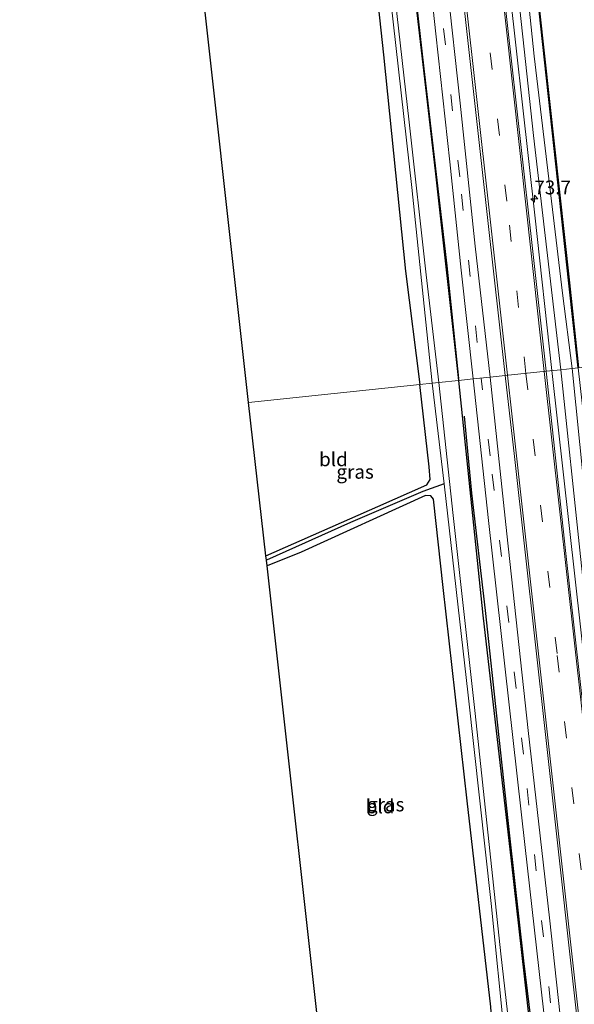
# Model space of a CAD drawing. Units: metres. Extents: x 170000 to 180000, y 374999 to 381252.
# Drawn here: x 179283 to 179383, y 377141 to 377319 of the extents above; entities that cross this region are included whole.
import ezdxf
from ezdxf.enums import TextEntityAlignment as Align

# ---------------------------------------------------------------- set-up
doc = ezdxf.new("R2010")
doc.units = ezdxf.units.M
doc.linetypes.add('VW-3-9_STREEP', pattern=[12, 3, -9])
doc.layers.get('0').update_dxf_attribs({"lineweight": 25})
for name, color, linetype, lineweight in [('B-ME-AM-KILOMETR-S-B1', 7, 'Continuous', 18), ('B-ME-BV-GELEIDECONSTRUCTIE-GELEIDERAIL-L-B1', 213, 'BV-GELEIDERAIL', 18), ('B-ME-GR-BOMENRIJ-L-B1', 10, 'Continuous', 25), ('B-ME-GR-BOMENSTRUIKEN-GV-B6', 93, 'Continuous', 18), ('B-ME-GW-INSTEEKWATERGANG-L-B1', 10, 'Continuous', 25), ('B-ME-GW-KRUINLIJN-L-B1', 93, 'Continuous', 18), ('B-ME-GW-WATERGANG-GREPPEL-L-B1', 10, 'Continuous', 25), ('B-ME-IE-GRASLAND-GV-B6', 93, 'Continuous', 18), ('B-ME-IE-GRONDWERKLIJN-GROND_INGERICHT-GV-B6', 253, 'Continuous', 18), ('B-ME-IE-HULPGEOMETRIE-L-B1', 53, 'Continuous', 18), ('B-ME-KG-KADASTRAAL-OPNAMEDTMGRENS-L-B1', 10, 'Continuous', 25), ('B-ME-OB-BESCHOEIING-GV-B6', 10, 'Continuous', 25), ('B-ME-OB-WATERLIJN-L-B1', 133, 'OB-WATERLIJN', 18), ('B-ME-OG-WATER-GV-B6', 153, 'Continuous', 18), ('B-ME-VH-VERH_SOORT-BITUMEN-GV-B6', 8, 'IE-TERREINAFSCHEIDING-NATUURLIJK-HOUTWAL', 18), ('B-ME-VW-MARKERING-39STREEP-015-L-B1', 255, 'VW-3-9_STREEP', 18), ('B-ME-VW-MARKERING-STREEP-015-L-B1', 7, 'Continuous', 18)]:
    doc.layers.add(name, color=color, linetype=linetype, lineweight=lineweight)
doc.styles.add('NLCS-ISO', font='NLCS-ISO.TTF')
doc.linetypes.add('BV-GELEIDERAIL', pattern='A,10,-3,[108,NLCS.SHX,S=1,R=0,X=0,Y=0],-3', length=16)
doc.linetypes.add('IE-TERREINAFSCHEIDING-NATUURLIJK-HOUTWAL', pattern='A,7,-1.5,[67,NLCS.SHX,S=0.75,R=45,X=0,Y=0],-1.5,7,-1.5,[70,NLCS.SHX,S=0.75,R=0,X=0,Y=0],-1.5', length=20)
doc.linetypes.add('OB-WATERLIJN', pattern='A,10,[32,NLCS.SHX,S=2,R=0,X=0,Y=0],-12', length=22)

# ---------------------------------------------------------------- blocks, each defined once
blk = doc.blocks.new('hecto')
for p, q in [((0, 0.625), (-0.625, 0)), ((0, -0.625), (0, 0.625)), ((-0.625, 0), (0.625, 0)), ((0.625, 0), (0, -0.625))]:
    blk.add_line(p, q)

msp = doc.modelspace()

# ---------------------------------------------------------------- linework, layer by layer
at = {"layer": 'B-ME-BV-GELEIDECONSTRUCTIE-GELEIDERAIL-L-B1'}
for points in [[(179330.14, 377650.26, 26.98), (179333.63, 377634.41, 27.05), (179337.92, 377610.85, 26.94), (179341.77, 377585.51, 26.94), (179344.57, 377564.72, 26.92), (179347.51, 377539.56, 26.87), (179351.18, 377506.45, 26.89), (179354.15, 377479.24, 26.94), (179358.07, 377444.23, 26.86), (179362.09, 377408.41, 26.76), (179366.16, 377371.34, 26.87), (179370.27, 377334.19, 26.82), (179375.88, 377283.98, 26.83), (179378.94, 377255.85, 26.77)], [(179420.48, 376882.41, 27.35), (179419.42, 376893.29, 27.3), (179418.69, 376902.48, 27.17), (179418.14, 376915.98, 27.14), (179417.56, 376924.67, 27.04), (179417, 376931.97, 27.1), (179415.81, 376942.55, 27.17), (179414.27, 376953.35, 27.15), (179412.2, 376964.92, 27.1), (179410.12, 376976.7, 27.08), (179406.09, 377011.1, 27.14), (179399.04, 377074.73, 26.91), (179395, 377111.78, 26.92), (179394.22, 377121.14, 26.84), (179393.94, 377124.55, 26.83), (179392.88, 377131.16, 26.84), (179391.77, 377140.12, 26.9), (179385.2, 377199.78, 26.87), (179378.94, 377255.85, 26.77)]]:
    msp.add_polyline3d(points, dxfattribs=at)
at = {"layer": 'B-ME-GR-BOMENRIJ-L-B1'}
for points in [[(179362.12, 377254.41, 25.09), (179359.99, 377274.82, 25.5), (179355.85, 377310.44, 25.22), (179350.7, 377356.31, 25.36), (179346.48, 377394.44, 25.39), (179342.56, 377429.25, 25.37), (179336.5, 377484.94, 25.38), (179331.22, 377533.75, 25.29), (179327.09, 377568.85, 25.35), (179326.12, 377576.16, 25.41), (179325.14, 377583.12, 25.49), (179324.88, 377591.06, 25.54), (179323.86, 377598.63, 25.44), (179322.4, 377607.32, 25.81), (179320.51, 377615.38, 25.77), (179318.45, 377623.38, 25.79), (179316.5, 377631.27, 25.79)], [(179363.07, 377247.64, 25.49), (179364.44, 377233.66, 25.47), (179366.87, 377212.45, 25.46), (179369.09, 377191.72, 25.48), (179371.29, 377171.67, 25.53), (179373.81, 377149.09, 25.64), (179377.15, 377121.91, 25.73), (179380.98, 377087.15, 25.74), (179385.45, 377045.67, 25.76), (179390.1, 377003.87, 25.65), (179394.71, 376962.52, 25.88), (179398.6, 376927.27, 25.91), (179402.27, 376890.76, 25.99), (179402.78, 376884.77, 26)]]:
    msp.add_polyline3d(points, dxfattribs=at)
at = {"layer": 'B-ME-GR-BOMENSTRUIKEN-GV-B6'}
for points in [[(179382.63, 377256.24, 25.9), (179380.6, 377256.02, 26.12), (179375.65, 377298.39, 26), (179371.7, 377334.69, 26.16), (179368.03, 377367.75, 26.09), (179363.87, 377404.66, 26.03), (179359.89, 377440.88, 26.09), (179355.87, 377477.66, 26.35), (179352.81, 377505.81, 26.21), (179348.11, 377547.51, 26.16)], [(179352.21, 377526.9, 26.04), (179355.64, 377496.77, 26.04), (179357.7, 377479.83, 26.18), (179360.81, 377449.48, 26.07), (179364.24, 377418.34, 26.07), (179368.34, 377381.92, 25.95), (179372.06, 377348.37, 26.09), (179375.72, 377312.72, 25.98), (179380.87, 377269.85, 25.88), (179382.63, 377256.24, 25.9)], [(179354.25, 377522.34, 25.45), (179359.91, 377471.71, 25.55), (179362.71, 377446, 25.39), (179365.64, 377419.62, 25.57), (179369.56, 377384.53, 25.51), (179372.69, 377355.94, 25.4), (179376.64, 377320.96, 25.48), (179382.04, 377271.7, 25.49), (179383.69, 377256.35, 25.5), (179382.63, 377256.24, 25.9), (179380.87, 377269.85, 25.88), (179375.72, 377312.72, 25.98), (179372.06, 377348.37, 26.09), (179368.34, 377381.92, 25.95), (179364.24, 377418.34, 26.07), (179360.81, 377449.48, 26.07), (179357.7, 377479.83, 26.18), (179355.64, 377496.77, 26.04), (179352.21, 377526.9, 26.04)], [(179382.63, 377256.24, 25.9), (179388.75, 377195.27, 25.98), (179398.05, 377110.41, 26.01), (179405.8, 377043.38, 26.22), (179409.18, 377009.19, 26.19), (179412.39, 376977.91, 26.29), (179414.19, 376961.61, 26.36), (179411.38, 376977.78, 26.52), (179409.41, 376994.36, 26.28), (179404.74, 377038.58, 26.23), (179400.17, 377076.25, 26.05), (179396.02, 377113.98, 26.16), (179393.97, 377132.87, 26.26), (179388.35, 377182.98, 26.08), (179384.13, 377222.24, 26.04), (179380.6, 377256.02, 26.12), (179382.63, 377256.24, 25.9)], [(179422.92, 376882.7, 26.49), (179420.82, 376902.97, 26.36), (179419.65, 376916.23, 26.45), (179416.83, 376944.28, 26.18), (179414.19, 376961.61, 26.36), (179412.39, 376977.91, 26.29), (179409.18, 377009.19, 26.19), (179405.8, 377043.38, 26.22), (179398.05, 377110.41, 26.01), (179388.75, 377195.27, 25.98), (179382.63, 377256.24, 25.9), (179383.69, 377256.35, 25.5), (179390.38, 377197.23, 25.57), (179401.55, 377095.71, 25.61), (179408.49, 377031.7, 25.66), (179416.48, 376961.85, 25.85), (179423.03, 376903.48, 25.62), (179425.26, 376882.98, 25.58), (179422.92, 376882.7, 26.49)]]:
    msp.add_polyline3d(points, dxfattribs=at)
at = {"layer": 'B-ME-GW-INSTEEKWATERGANG-L-B1'}
for points in [[(179312.48, 377632.98, 24.15), (179316.85, 377616.37, 24.3), (179319.39, 377606.7, 24.51), (179322.49, 377597.05, 25.08), (179324.17, 377589.83, 25.52), (179325.82, 377576.36, 25.45), (179331.75, 377525.39, 25.43), (179334.54, 377498.03, 25.47), (179337.09, 377476.28, 25.5), (179341, 377440.3, 25.36), (179344.55, 377408.13, 25.35), (179349.27, 377366.79, 25.38), (179353.59, 377328.96, 25.47), (179357.83, 377292.02, 25.28), (179362.06, 377254.07, 25.3)], [(179294.57, 377516.27, 24.27), (179310.68, 377523.9, 24.41), (179314.33, 377525.59, 24.29), (179317.25, 377527.07, 24.36), (179319.7, 377527.97, 24.31), (179324.33, 377529.79, 24.33), (179324.61, 377529.67, 24.32), (179324.75, 377528.99, 24.3), (179327.51, 377507.35, 24.51), (179329.73, 377483.07, 24.34), (179332.85, 377455.38, 24.83), (179336.46, 377421.9, 24.76), (179340.44, 377383.41, 24.6), (179345.69, 377339.26, 24.48), (179348.5, 377313.01, 24.52), (179352.48, 377273.82, 24.6), (179355.05, 377253.33, 24.42)], [(179327.25, 377222.36, 24.45), (179347.46, 377231.24, 24.53), (179356.33, 377235.2, 24.4), (179356.92, 377236.13, 24.41), (179356.77, 377238.45, 24.48), (179355.05, 377253.33, 24.42)], [(179362.06, 377254.07, 25.3), (179366.44, 377211.63, 25.49), (179371.59, 377167.16, 25.46), (179376.32, 377125.44, 25.57)], [(179338.61, 377120.19, 24.13), (179361.25, 377131.06, 24.21), (179367.93, 377134.35, 24.05), (179368.28, 377134.74, 24.06), (179368.27, 377135.58, 24.08), (179367.91, 377140.74, 24.13), (179363.64, 377178.04, 24.26), (179359.29, 377216.61, 24.43), (179357.54, 377232.58, 24.21), (179357.08, 377233.17, 24.21), (179356.11, 377233.27, 24.28), (179333.6, 377223, 24.43), (179327.45, 377220.51, 24.32)]]:
    msp.add_polyline3d(points, dxfattribs=at)
at = {"layer": 'B-ME-GW-KRUINLIJN-L-B1'}
for points in [[(179332.52, 377652.59, 26.09), (179335.78, 377637.67, 26.06), (179338.99, 377622.13, 26.06), (179341.64, 377606.27, 26.14), (179344.87, 377584.57, 26.08), (179347.08, 377569.23, 26.15), (179350.25, 377541.17, 26.19), (179352.21, 377526.9, 26.04), (179355.64, 377496.77, 26.04), (179357.7, 377479.83, 26.18), (179360.81, 377449.48, 26.07), (179364.24, 377418.34, 26.07), (179368.34, 377381.92, 25.95), (179372.06, 377348.37, 26.09), (179375.72, 377312.72, 25.98), (179380.87, 377269.85, 25.88), (179382.63, 377256.24, 25.9)], [(179382.63, 377256.24, 25.9), (179388.75, 377195.27, 25.98), (179398.05, 377110.41, 26.01), (179405.8, 377043.38, 26.22), (179409.18, 377009.19, 26.19), (179412.39, 376977.91, 26.29), (179414.19, 376961.61, 26.36)]]:
    msp.add_polyline3d(points, dxfattribs=at)
at = {"layer": 'B-ME-GW-WATERGANG-GREPPEL-L-B1'}
msp.add_polyline3d([(179359.5, 377235.35, 23.53), (179355.6, 377233.96, 23.8), (179342.51, 377228.37, 24.06), (179327.34, 377221.53, 24.22)], dxfattribs=at)
at = {"layer": 'B-ME-IE-GRASLAND-GV-B6'}
for points in [[(179348.11, 377547.51, 26.16), (179352.81, 377505.81, 26.21), (179355.87, 377477.66, 26.35), (179359.89, 377440.88, 26.09), (179363.87, 377404.66, 26.03), (179368.03, 377367.75, 26.09), (179371.7, 377334.69, 26.16), (179375.65, 377298.39, 26), (179380.6, 377256.02, 26.12)], [(179326.67, 377531.29, 23.42), (179329.98, 377500.47, 23.34), (179332.57, 377476.29, 23.31), (179336.35, 377441.14, 23.24), (179339.93, 377409.95, 23.22), (179342.78, 377386.18, 23.47), (179346.74, 377351.06, 23.4), (179349.26, 377327.55, 23.31), (179353.62, 377288.97, 23.32), (179357.33, 377253.57, 23.41)], [(179370.5, 377254.96, 25.84), (179367.78, 377254.67, 25.59), (179365.09, 377278.37, 25.49), (179362.37, 377304.22, 25.52), (179359.99, 377325.78, 25.61), (179357.43, 377349.8, 25.76), (179354.81, 377373.84, 25.66), (179351.14, 377407.66, 25.63), (179347.91, 377437.47, 25.67), (179344.02, 377473.21, 25.56), (179341.52, 377495.71, 25.58), (179337.6, 377531.88, 25.68)], [(179362.06, 377254.07, 25.3), (179358.49, 377253.69, 23.44), (179356.23, 377273.18, 23.36), (179353.12, 377300.79, 23.3), (179348.36, 377342.84, 23.41), (179344.42, 377377.85, 23.3), (179340.22, 377415.13, 23.26), (179336.48, 377447.95, 23.25), (179332.85, 377479.98, 23.26), (179329.96, 377507.18, 23.4), (179327.47, 377531.13, 23.29)], [(179380.6, 377256.02, 26.12), (179377.92, 377255.74, 26.06), (179375.43, 377277.97, 26.02), (179371.01, 377317.75, 26), (179365.59, 377366.19, 26.01), (179360.62, 377411.55, 26.06), (179356.09, 377452.32, 26.01), (179352.46, 377485.21, 26), (179350.32, 377504.85, 26.07), (179347.35, 377530.69, 26.02)], [(179357.33, 377253.57, 23.41), (179355.05, 377253.33, 24.42), (179352.48, 377273.82, 24.6), (179348.5, 377313.01, 24.52), (179345.69, 377339.26, 24.48), (179340.44, 377383.41, 24.6), (179336.46, 377421.9, 24.76), (179332.85, 377455.38, 24.83), (179329.73, 377483.07, 24.34), (179327.51, 377507.35, 24.51), (179324.75, 377528.99, 24.3)], [(179340.26, 377528.07, 25.84), (179343.05, 377501.9, 25.76), (179345.72, 377478.3, 25.94), (179348.9, 377449.64, 26.01), (179351.91, 377422.16, 25.82), (179355.08, 377393.24, 25.76), (179358.88, 377359.53, 25.81), (179363.29, 377319.93, 25.94), (179367.37, 377282.99, 25.81), (179370.5, 377254.96, 25.84)], [(179364.72, 377254.35, 25.4), (179362.06, 377254.07, 25.3), (179357.83, 377292.02, 25.28), (179353.59, 377328.96, 25.47), (179349.27, 377366.79, 25.38), (179344.55, 377408.13, 25.35), (179341, 377440.3, 25.36), (179337.09, 377476.28, 25.5), (179334.54, 377498.03, 25.47), (179331.75, 377525.39, 25.43)], [(179331.75, 377525.39, 25.43), (179334.54, 377498.03, 25.47), (179337.09, 377476.28, 25.5), (179341, 377440.3, 25.36), (179344.55, 377408.13, 25.35), (179349.27, 377366.79, 25.38), (179353.59, 377328.96, 25.47), (179357.83, 377292.02, 25.28), (179362.06, 377254.07, 25.3)], [(179336.21, 377518.13, 25.4), (179337.81, 377502.91, 25.48), (179340.49, 377478.65, 25.42), (179343.16, 377453.31, 25.52), (179346.12, 377426.23, 25.41), (179349.63, 377393.93, 25.57), (179352.48, 377368.44, 25.46), (179354.83, 377345.83, 25.59), (179357.96, 377316.77, 25.37), (179360.49, 377293.64, 25.34), (179362.57, 377274.01, 25.46), (179364.72, 377254.35, 25.4)], [(179394.79, 377103.19, 26.1), (179390.29, 377143.9, 26.01), (179386.55, 377177.53, 26.07), (179381.42, 377223.31, 26.08), (179377.92, 377255.74, 26.06), (179380.6, 377256.02, 26.12), (179384.13, 377222.24, 26.04), (179388.35, 377182.98, 26.08), (179393.97, 377132.87, 26.26)], [(179355.05, 377253.33, 24.42), (179357.33, 377253.57, 23.41), (179359.5, 377235.35, 23.53), (179355.6, 377233.96, 23.8), (179342.51, 377228.37, 24.06), (179327.34, 377221.53, 24.22), (179327.25, 377222.36, 24.45), (179347.46, 377231.24, 24.53), (179356.33, 377235.2, 24.4), (179356.92, 377236.13, 24.41), (179356.77, 377238.45, 24.48), (179355.05, 377253.33, 24.42)], [(179375, 377103.88, 23.57), (179369.74, 377150.33, 23.41), (179365.07, 377193.82, 23.51), (179361.11, 377229.64, 23.51), (179358.49, 377253.69, 23.44), (179362.06, 377254.07, 25.3), (179366.44, 377211.63, 25.49), (179371.59, 377167.16, 25.46), (179376.32, 377125.44, 25.57)], [(179376.32, 377125.44, 25.57), (179371.59, 377167.16, 25.46), (179366.44, 377211.63, 25.49), (179362.06, 377254.07, 25.3), (179364.72, 377254.35, 25.4), (179367.47, 377228.76, 25.56), (179374.1, 377169.55, 25.64), (179380.39, 377114.05, 25.77)], [(179411.97, 376881.4, 26.45), (179409.27, 376881.08, 26.29), (179405.99, 376909.93, 26.14), (179400.13, 376961.68, 25.93), (179394.14, 377016.5, 25.98), (179388.55, 377065.83, 25.83), (179383.31, 377113.09, 25.79), (179378.55, 377156.86, 25.67), (179374.67, 377190.75, 25.5), (179370.79, 377226.34, 25.68), (179367.78, 377254.67, 25.59), (179370.5, 377254.96, 25.84), (179372.18, 377240.31, 26.1), (179377.77, 377190.04, 26.08), (179382.36, 377148.67, 26.02), (179387.84, 377099.62, 26.1), (179394.38, 377039.61, 26.16), (179401.97, 376971.94, 26.33), (179406.04, 376935.46, 26.39), (179409.52, 376903.57, 26.45), (179411.97, 376881.4, 26.45)], [(179367.91, 377140.74, 24.13), (179363.64, 377178.04, 24.26), (179359.29, 377216.61, 24.43), (179357.54, 377232.58, 24.21), (179357.08, 377233.17, 24.21), (179356.11, 377233.27, 24.28), (179333.6, 377223, 24.43), (179327.45, 377220.51, 24.32), (179327.34, 377221.53, 24.22), (179342.51, 377228.37, 24.06), (179355.6, 377233.96, 23.8), (179359.5, 377235.35, 23.53), (179363.81, 377197.15, 23.53), (179367.99, 377159.45, 23.59), (179370.46, 377134.82, 23.52)]]:
    msp.add_polyline3d(points, dxfattribs=at)
at = {"layer": 'B-ME-IE-GRONDWERKLIJN-GROND_INGERICHT-GV-B6'}
for points in [[(179355.05, 377253.33, 24.42), (179324.09, 377250.09, 24.5), (179294.57, 377516.27, 24.27), (179310.68, 377523.9, 24.41), (179314.33, 377525.59, 24.29), (179317.25, 377527.07, 24.36), (179319.7, 377527.97, 24.31), (179324.33, 377529.79, 24.33), (179324.61, 377529.67, 24.32), (179324.75, 377528.99, 24.3), (179327.51, 377507.35, 24.51), (179329.73, 377483.07, 24.34), (179332.85, 377455.38, 24.83), (179336.46, 377421.9, 24.76), (179340.44, 377383.41, 24.6), (179345.69, 377339.26, 24.48), (179348.5, 377313.01, 24.52), (179352.48, 377273.82, 24.6), (179355.05, 377253.33, 24.42)], [(179355.05, 377253.33, 24.42), (179356.77, 377238.45, 24.48), (179356.92, 377236.13, 24.41), (179356.33, 377235.2, 24.4), (179347.46, 377231.24, 24.53), (179327.25, 377222.36, 24.45), (179324.09, 377250.09, 24.5), (179355.05, 377253.33, 24.42)], [(179338.61, 377120.19, 24.13), (179327.45, 377220.51, 24.32), (179333.6, 377223, 24.43), (179356.11, 377233.27, 24.28), (179357.08, 377233.17, 24.21), (179357.54, 377232.58, 24.21), (179359.29, 377216.61, 24.43), (179363.64, 377178.04, 24.26), (179367.91, 377140.74, 24.13), (179368.27, 377135.58, 24.08), (179368.28, 377134.74, 24.06), (179367.93, 377134.35, 24.05), (179361.25, 377131.06, 24.21), (179338.61, 377120.19, 24.13)]]:
    msp.add_polyline3d(points, dxfattribs=at)
at = {"layer": 'B-ME-IE-HULPGEOMETRIE-L-B1'}
msp.add_polyline3d([(179324.09, 377250.09, 24.5), (179355.05, 377253.33, 24.42), (179357.33, 377253.57, 23.41), (179358.49, 377253.69, 23.44), (179362.06, 377254.07, 25.3), (179364.72, 377254.35, 25.4), (179367.78, 377254.67, 25.59), (179370.5, 377254.96, 25.84), (179377.92, 377255.74, 26.06), (179380.6, 377256.02, 26.12), (179382.63, 377256.24, 25.9), (179383.69, 377256.35, 25.5)], dxfattribs=at)
at = {"layer": 'B-ME-KG-KADASTRAAL-OPNAMEDTMGRENS-L-B1'}
for points in [[(179324.09, 377250.09, 24.5), (179294.57, 377516.27, 24.27), (179294.47, 377517.14, 24.18), (179294.4, 377517.77, 24.25), (179282.72, 377603.85, 24.21)], [(179365.76, 376875.93, 25.05), (179362, 376909.68, 24.71), (179361.89, 376910.68, 24.21), (179361.78, 376911.72, 24.76), (179355.43, 376968.8, 24.6), (179355.35, 376969.51, 24.31), (179355.26, 376970.33, 24.64), (179347.22, 377042.7, 24.36), (179347.16, 377043.21, 24.13), (179347.06, 377044.11, 24.1), (179347.01, 377044.57, 24.42), (179338.93, 377117.29, 24.3), (179338.86, 377117.88, 23.82), (179338.7, 377119.37, 23.86), (179338.61, 377120.19, 24.13), (179327.45, 377220.51, 24.32), (179327.34, 377221.53, 24.22), (179327.25, 377222.36, 24.45), (179324.09, 377250.09, 24.5)]]:
    msp.add_polyline3d(points, dxfattribs=at)
at = {"layer": 'B-ME-OB-BESCHOEIING-GV-B6'}
msp.add_polyline3d([(179354.35, 377522.35, 25), (179360.01, 377471.72, 25), (179362.81, 377446.01, 25), (179365.74, 377419.63, 25), (179369.66, 377384.54, 25), (179372.79, 377355.95, 25), (179376.74, 377320.97, 25), (179382.14, 377271.71, 25), (179383.79, 377256.36, 25), (179383.69, 377256.35, 25.5), (179382.04, 377271.7, 25.49), (179376.64, 377320.96, 25.48), (179372.69, 377355.94, 25.4), (179369.56, 377384.53, 25.51), (179365.64, 377419.62, 25.57), (179362.71, 377446, 25.39), (179359.91, 377471.71, 25.55), (179354.25, 377522.34, 25.45)], dxfattribs=at)
at = {"layer": 'B-ME-OB-WATERLIJN-L-B1'}
msp.add_polyline3d([(179348.48, 377573.96, 25.08), (179350.35, 377557.63, 25), (179351.98, 377544.05, 25), (179354.35, 377522.35, 25), (179360.01, 377471.72, 25), (179362.81, 377446.01, 25), (179365.74, 377419.63, 25), (179369.66, 377384.54, 25), (179372.79, 377355.95, 25), (179376.74, 377320.97, 25), (179382.14, 377271.71, 25), (179383.79, 377256.36, 25)], dxfattribs=at)
at = {"layer": 'B-ME-OG-WATER-GV-B6'}
for points in [[(179358.49, 377253.69, 23.44), (179357.33, 377253.57, 23.41), (179353.62, 377288.97, 23.32), (179349.26, 377327.55, 23.31), (179346.74, 377351.06, 23.4), (179342.78, 377386.18, 23.47), (179339.93, 377409.95, 23.22), (179336.35, 377441.14, 23.24), (179332.57, 377476.29, 23.31), (179329.98, 377500.47, 23.34), (179326.67, 377531.29, 23.42)], [(179327.47, 377531.13, 23.29), (179329.96, 377507.18, 23.4), (179332.85, 377479.98, 23.26), (179336.48, 377447.95, 23.25), (179340.22, 377415.13, 23.26), (179344.42, 377377.85, 23.3), (179348.36, 377342.84, 23.41), (179353.12, 377300.79, 23.3), (179356.23, 377273.18, 23.36), (179358.49, 377253.69, 23.44)], [(179408.21, 377258.93, 25), (179383.79, 377256.36, 25), (179382.14, 377271.71, 25), (179376.74, 377320.97, 25), (179372.79, 377355.95, 25), (179369.66, 377384.54, 25), (179365.74, 377419.63, 25), (179362.81, 377446.01, 25), (179360.01, 377471.72, 25), (179354.35, 377522.35, 25)], [(179370.46, 377134.82, 23.52), (179367.99, 377159.45, 23.59), (179363.81, 377197.15, 23.53), (179359.5, 377235.35, 23.53), (179357.33, 377253.57, 23.41), (179358.49, 377253.69, 23.44), (179361.11, 377229.64, 23.51), (179365.07, 377193.82, 23.51), (179369.74, 377150.33, 23.41), (179375, 377103.88, 23.57)]]:
    msp.add_polyline3d(points, dxfattribs=at)
at = {"layer": 'B-ME-VH-VERH_SOORT-BITUMEN-GV-B6'}
for points in [[(179337.6, 377531.88, 25.68), (179341.52, 377495.71, 25.58), (179344.02, 377473.21, 25.56), (179347.91, 377437.47, 25.67), (179351.14, 377407.66, 25.63), (179354.81, 377373.84, 25.66), (179357.43, 377349.8, 25.76), (179359.99, 377325.78, 25.61), (179362.37, 377304.22, 25.52), (179365.09, 377278.37, 25.49), (179367.78, 377254.67, 25.59)], [(179347.35, 377530.69, 26.02), (179350.32, 377504.85, 26.07), (179352.46, 377485.21, 26), (179356.09, 377452.32, 26.01), (179360.62, 377411.55, 26.06), (179365.59, 377366.19, 26.01), (179371.01, 377317.75, 26), (179375.43, 377277.97, 26.02), (179377.92, 377255.74, 26.06)], [(179377.92, 377255.74, 26.06), (179370.5, 377254.96, 25.84), (179367.37, 377282.99, 25.81), (179363.29, 377319.93, 25.94), (179358.88, 377359.53, 25.81), (179355.08, 377393.24, 25.76), (179351.91, 377422.16, 25.82), (179348.9, 377449.64, 26.01), (179345.72, 377478.3, 25.94), (179343.05, 377501.9, 25.76), (179340.26, 377528.07, 25.84)], [(179367.78, 377254.67, 25.59), (179364.72, 377254.35, 25.4), (179362.57, 377274.01, 25.46), (179360.49, 377293.64, 25.34), (179357.96, 377316.77, 25.37), (179354.83, 377345.83, 25.59), (179352.48, 377368.44, 25.46), (179349.63, 377393.93, 25.57), (179346.12, 377426.23, 25.41), (179343.16, 377453.31, 25.52), (179340.49, 377478.65, 25.42), (179337.81, 377502.91, 25.48), (179336.21, 377518.13, 25.4)], [(179387.84, 377099.62, 26.1), (179382.36, 377148.67, 26.02), (179377.77, 377190.04, 26.08), (179372.18, 377240.31, 26.1), (179370.5, 377254.96, 25.84), (179377.92, 377255.74, 26.06), (179381.42, 377223.31, 26.08), (179386.55, 377177.53, 26.07), (179390.29, 377143.9, 26.01), (179394.79, 377103.19, 26.1)], [(179409.27, 376881.08, 26.29), (179406.28, 376880.72, 26.11), (179401.5, 376924.1, 26.03), (179394.86, 376984.02, 25.73), (179387.15, 377052.25, 25.71), (179380.39, 377114.05, 25.77), (179374.1, 377169.55, 25.64), (179367.47, 377228.76, 25.56), (179364.72, 377254.35, 25.4), (179367.78, 377254.67, 25.59), (179370.79, 377226.34, 25.68), (179374.67, 377190.75, 25.5), (179378.55, 377156.86, 25.67), (179383.31, 377113.09, 25.79), (179388.55, 377065.83, 25.83), (179394.14, 377016.5, 25.98), (179400.13, 376961.68, 25.93), (179405.99, 376909.93, 26.14), (179409.27, 376881.08, 26.29)]]:
    msp.add_polyline3d(points, dxfattribs=at)
at = {"layer": 'B-ME-VW-MARKERING-39STREEP-015-L-B1'}
for points in [[(179317.56, 377637.95, 25.72), (179324.76, 377609.88, 25.91), (179327.27, 377597.48, 25.72), (179328.92, 377588.08, 25.59), (179330.75, 377575.52, 25.5), (179332.42, 377562.94, 25.52), (179335, 377540.95, 25.55), (179339.92, 377496.73, 25.65), (179344.07, 377458.59, 25.6), (179349.94, 377404.83, 25.64), (179356.79, 377341.62, 25.5), (179362.62, 377287.79, 25.5), (179366.15, 377254.5, 25.48)], [(179374.25, 377255.35, 26.11), (179370.79, 377286.49, 26.13), (179365.51, 377334.2, 26.12), (179360.17, 377382.52, 26.15), (179354.93, 377429.8, 26.16), (179352.22, 377454.22, 26.08)], [(179374.25, 377255.35, 26.11), (179379.93, 377204.29, 26.18), (179386.71, 377143.43, 26.23), (179393.12, 377085.59, 26.2), (179399.92, 377024.2, 26.43), (179407.55, 376955.52, 26.49), (179413.08, 376905.74, 26.55), (179415.71, 376881.84, 26.54)], [(179407.76, 376880.9, 26.24), (179401.96, 376933.05, 26.06), (179394.91, 376996.59, 25.79), (179387.44, 377063.18, 25.8), (179380.04, 377129.54, 25.8), (179373.8, 377186.44, 25.6), (179367.81, 377240.46, 25.62), (179366.15, 377254.5, 25.48)]]:
    msp.add_polyline3d(points, dxfattribs=at)
at = {"layer": 'B-ME-VW-MARKERING-STREEP-015-L-B1'}
for points in [[(179377.54, 377255.7, 26.02), (179374.45, 377284.2, 26.08), (179369.29, 377330.64, 26.03), (179363.87, 377379.87, 26.11), (179358.38, 377428.86, 26.08), (179353.56, 377472.55, 26.15), (179349.15, 377512.13, 26.14), (179344.66, 377551.66, 26.19), (179343.11, 377564.24, 26.23), (179341.29, 377578.54, 26.26), (179338.25, 377599.11, 26.33), (179335.07, 377618.49, 26.27), (179332.5, 377632.47, 26.2), (179329.17, 377648.1, 26.23)], [(179370.92, 377255, 26.07), (179367.67, 377284.32, 25.98), (179363.15, 377325.01, 25.96), (179359.05, 377362.12, 25.93), (179355.4, 377394.91, 26.03), (179352.27, 377422.99, 25.92), (179349.08, 377452.23, 26.06), (179345.86, 377480.86, 25.97), (179342.91, 377507.52, 25.92), (179339.59, 377537.41, 26.05), (179337.43, 377555.89, 25.96), (179335.03, 377575.33, 26.02), (179332.71, 377591.93, 26.07), (179330.52, 377606.32, 26.11), (179329.3, 377613.3, 26.1), (179327.72, 377622.1, 26.08), (179324.96, 377635.82, 26.12), (179323.51, 377642.6, 26.09)], [(179377.54, 377255.7, 26.02), (179381.69, 377218.42, 26.13), (179386.97, 377171.43, 26.14), (179391.43, 377131.18, 26.03), (179395.81, 377091.8, 26.07), (179401.14, 377043.85, 26.22), (179406.97, 376991.11, 26.25), (179412.07, 376945.69, 26.27), (179416.7, 376904.09, 26.49), (179419.07, 376882.24, 26.53)], [(179412.39, 376881.45, 26.39), (179406.7, 376933.15, 26.41), (179403.67, 376960.28, 26.3), (179398.7, 377004.83, 26.34), (179392.05, 377064.73, 26.14), (179384.94, 377129.18, 26.13), (179378.24, 377189.43, 26.1), (179371.71, 377248.06, 26.11), (179370.92, 377255, 26.07)]]:
    msp.add_polyline3d(points, dxfattribs=at)

# ---------------------------------------------------------------- block references
at = {"layer": 'B-ME-AM-KILOMETR-S-B1', "rotation": 90}
msp.add_blockref('hecto', (179375.78, 377286.96, 26.79), dxfattribs=at)

# ---------------------------------------------------------------- texts
at = {"layer": 'B-ME-AM-KILOMETR-S-B1', "ltscale": 0.2, "style": 'NLCS-ISO'}
msp.add_text('73.7', height=2.5, dxfattribs=at).set_placement((179375.78, 377286.96, 26.79), align=Align.BOTTOM_LEFT)
at = {"layer": 'B-ME-IE-GRASLAND-GV-B6', "ltscale": 0.2, "style": 'NLCS-ISO'}
for p in [(179343.37, 377237.55), (179348.9, 377177.36)]:
    msp.add_text('gras', height=2.5, dxfattribs=at).set_placement(p, align=Align.MIDDLE_CENTER)
at = {"layer": 'B-ME-IE-GRONDWERKLIJN-GROND_INGERICHT-GV-B6', "ltscale": 0.2, "style": 'NLCS-ISO'}
for p in [(179339.45, 377239.81), (179347.89, 377177.01)]:
    msp.add_text('bld', height=2.5, dxfattribs=at).set_placement(p, align=Align.MIDDLE_CENTER)

doc.saveas('drawing.dxf')
